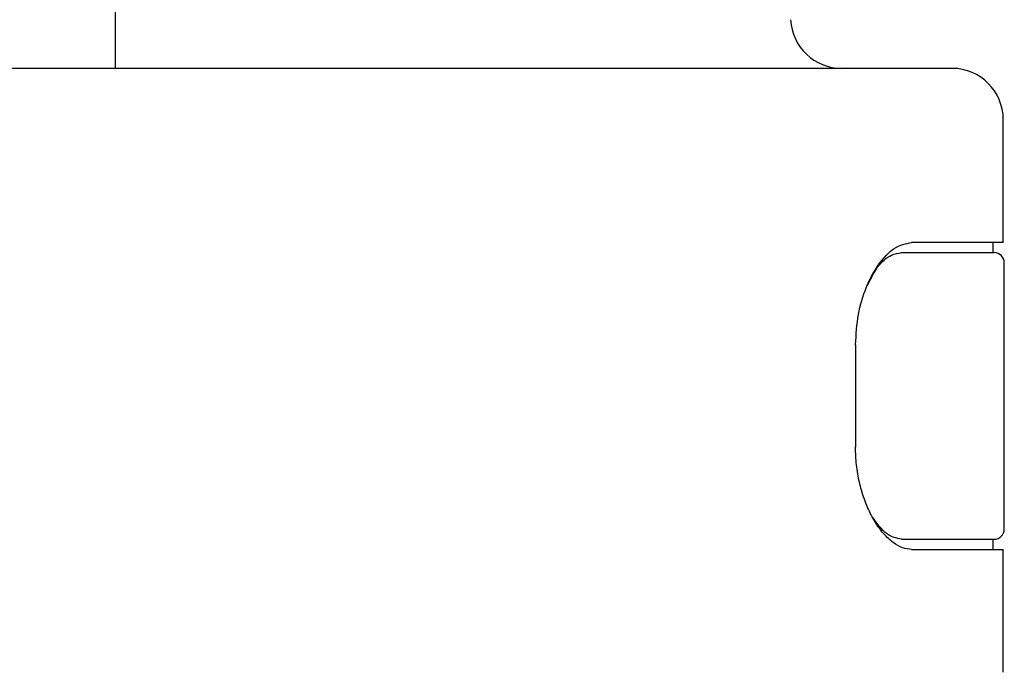
# Model space of a CAD drawing. Extents: x 947 to 140687, y -58216 to -748.
# Drawn here: x 2236 to 2333, y -1428 to -1364 of the extents above; entities that cross this region are included whole.
import ezdxf

# ---------------------------------------------------------------- set-up
doc = ezdxf.new("R2010")
doc.units = 0
doc.header["$LTSCALE"] = 10
doc.linetypes.add('SLD-CONTINUE', pattern=[0])
doc.layers.add('DESSIN', color=7, linetype='SLD-CONTINUE')

msp = doc.modelspace()

# ---------------------------------------------------------------- linework, layer by layer
at = {"layer": 'DESSIN'}
for p, q in [((2245.656, -1361.867), (2245.656, -1369.128)), ((2327.456, -1369.128), (2149.856, -1369.128)), ((2332.456, -1386.128), (2332.456, -1374.128)), ((2332.456, -1386.128), (2323.5, -1386.128)), ((2331.456, -1387.128), (2331.456, -1386.128)), ((2322.52, -1387.128), (2331.556, -1387.128)), ((2332.556, -1414.128), (2332.556, -1388.128)), ((2318.019, -1396.128), (2318.019, -1406.128)), ((2322.52, -1415.128), (2331.556, -1415.128)), ((2331.456, -1416.128), (2331.456, -1415.128)), ((2323.5, -1416.128), (2332.456, -1416.128)), ((2332.456, -1428.128), (2332.456, -1416.128))]:
    msp.add_line(p, q, dxfattribs=at)
for centre, radius, start, end in [((2316.668, -1364.128), 5, 182.78975, 270), ((2327.456, -1374.128), 5, 0, 90), ((2331.556, -1388.128), 1, 0, 90), ((2331.556, -1414.128), 1, 270, 0)]:
    msp.add_arc(centre, radius, start, end, dxfattribs=at)
for points, knots in [([(2318.019, -1396.128), (2318.076, -1395.122), (2318.189, -1393.113), (2319.034, -1390.401), (2320.259, -1388.143), (2321.834, -1386.475), (2322.935, -1386.246), (2323.5, -1386.128)], [0, 0, 0, 0, 0.179628, 0.35877, 0.550105, 0.769289, 1, 1, 1, 1]), ([(2319.2, -1390.298), (2319.491, -1389.709), (2320.175, -1388.326), (2321.389, -1387.31), (2322.197, -1387.18), (2322.52, -1387.128)], [0, 0, 0, 0, 0.307204, 0.72251, 1, 1, 1, 1]), ([(2323.5, -1416.128), (2323.2, -1416.093), (2322.6, -1416.024), (2321.674, -1415.487), (2320.768, -1414.642), (2319.919, -1413.49), (2319.173, -1412.056), (2318.592, -1410.454), (2318.208, -1408.741), (2318.038, -1407.296), (2318.024, -1406.418), (2318.019, -1406.128)], [0, 0, 0, 0, 0.123964, 0.247941, 0.372016, 0.496037, 0.616902, 0.737632, 0.842934, 0.94816, 1, 1, 1, 1]), ([(2322.52, -1415.128), (2322.024, -1415.032), (2321.049, -1414.843), (2320.151, -1413.611), (2319.709, -1413.007)], [0, 0, 0, 0, 0.509108, 1, 1, 1, 1])]:
    msp.add_open_spline(points, degree=3, knots=knots, dxfattribs=at)

doc.saveas('drawing.dxf')
